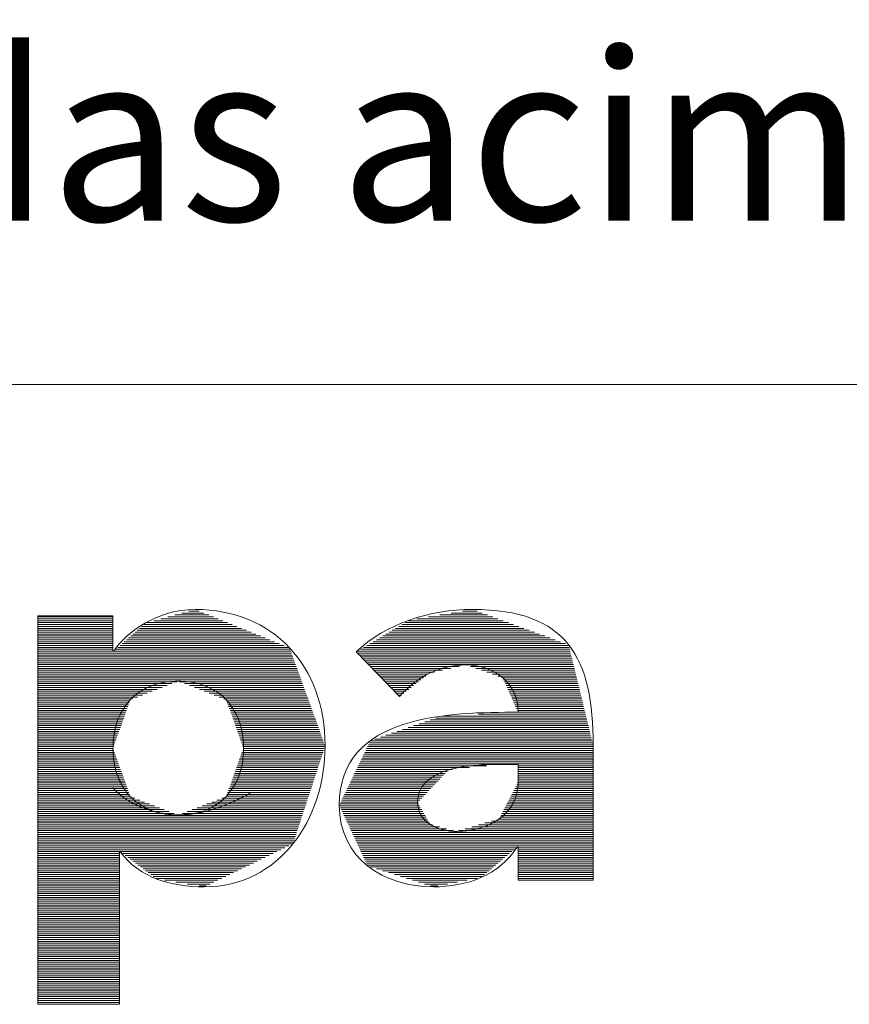
# Model space of a CAD drawing. Units: millimetres. Extents: x 0 to 420, y -1 to 284.
# Drawn here: x 63 to 81, y 1 to 23 of the extents above; entities that cross this region are included whole.
import ezdxf

# ---------------------------------------------------------------- set-up
doc = ezdxf.new("R2010")
doc.units = ezdxf.units.MM
doc.layers.get('0').update_dxf_attribs({"linetype": 'CONTINUOUS'})
doc.layers.add('1', color=7, linetype='CONTINUOUS')
doc.layers.add('34', color=7, linetype='CONTINUOUS')
doc.styles.add('Arial Unicode MS', font='Arial Unicode MS')

# ---------------------------------------------------------------- blocks, each defined once
blk = doc.blocks.new('HATCH3')
at = {"color": 18, "linetype": 'Continuous', "lineweight": 13}
for p, q in [((63.075, 9.844), (64.74, 9.844)), ((65.956, 9.844), (66.967, 9.844)), ((66.112, 9.887), (66.862, 9.887)), ((66.268, 9.929), (66.758, 9.929)), ((66.423, 9.971), (66.654, 9.971)), ((71.734, 9.844), (73.162, 9.844)), ((71.986, 9.887), (73.046, 9.887)), ((72.238, 9.929), (72.931, 9.929)), ((72.49, 9.971), (72.815, 9.971)), ((63.075, 9.802), (64.74, 9.802)), ((63.075, 9.76), (64.74, 9.76)), ((63.075, 9.717), (64.74, 9.717)), ((63.075, 9.675), (64.74, 9.675)), ((63.075, 9.633), (64.74, 9.633)), ((65.373, 9.633), (67.489, 9.633)), ((65.421, 9.675), (67.384, 9.675)), ((65.49, 9.717), (67.28, 9.717)), ((65.645, 9.76), (67.176, 9.76)), ((65.801, 9.802), (67.071, 9.802)), ((71.077, 9.633), (73.739, 9.633)), ((71.148, 9.675), (73.624, 9.675)), ((71.219, 9.717), (73.508, 9.717)), ((71.29, 9.76), (73.393, 9.76)), ((71.482, 9.802), (73.277, 9.802)), ((63.075, 9.59), (64.74, 9.59)), ((63.075, 9.548), (64.74, 9.548)), ((63.075, 9.506), (64.74, 9.506)), ((63.075, 9.463), (64.74, 9.463)), ((63.075, 9.421), (64.74, 9.421)), ((65.134, 9.421), (68.011, 9.421)), ((65.182, 9.463), (67.906, 9.463)), ((65.23, 9.506), (67.802, 9.506)), ((65.278, 9.548), (67.698, 9.548)), ((65.325, 9.59), (67.593, 9.59)), ((70.722, 9.421), (74.317, 9.421)), ((70.793, 9.463), (74.202, 9.463)), ((70.864, 9.506), (74.086, 9.506)), ((70.935, 9.548), (73.971, 9.548)), ((71.006, 9.59), (73.855, 9.59)), ((63.075, 9.379), (64.74, 9.379)), ((63.075, 9.336), (64.74, 9.336)), ((63.075, 9.294), (64.74, 9.294)), ((63.075, 9.252), (64.74, 9.252)), ((63.075, 9.209), (64.74, 9.209)), ((64.896, 9.209), (68.533, 9.209)), ((64.944, 9.252), (68.428, 9.252)), ((64.991, 9.294), (68.324, 9.294)), ((65.039, 9.336), (68.219, 9.336)), ((65.087, 9.379), (68.115, 9.379)), ((70.368, 9.209), (74.848, 9.209)), ((70.439, 9.252), (74.779, 9.252)), ((70.51, 9.294), (74.664, 9.294)), ((70.581, 9.336), (74.548, 9.336)), ((70.651, 9.379), (74.433, 9.379)), ((63.075, 9.167), (64.74, 9.167)), ((63.075, 9.125), (64.74, 9.125)), ((63.075, 9.082), (68.682, 9.082)), ((63.075, 9.04), (68.698, 9.04)), ((63.075, 8.998), (68.713, 8.998)), ((63.075, 8.955), (68.728, 8.955)), ((64.8, 9.125), (68.667, 9.125)), ((64.848, 9.167), (68.637, 9.167)), ((70.155, 9.082), (74.879, 9.082)), ((70.159, 9.04), (74.89, 9.04)), ((70.2, 8.998), (74.9, 8.998)), ((70.226, 9.125), (74.869, 9.125)), ((70.242, 8.955), (74.91, 8.955)), ((70.297, 9.167), (74.859, 9.167)), ((63.075, 8.913), (68.744, 8.913)), ((63.075, 8.871), (68.759, 8.871)), ((63.075, 8.828), (68.774, 8.828)), ((63.075, 8.786), (68.79, 8.786)), ((63.075, 8.744), (68.805, 8.744)), ((70.283, 8.913), (74.921, 8.913)), ((70.324, 8.871), (74.931, 8.871)), ((70.366, 8.828), (74.941, 8.828)), ((70.407, 8.786), (74.952, 8.786)), ((70.448, 8.744), (72.416, 8.744)), ((72.669, 8.744), (74.962, 8.744)), ((63.075, 8.701), (68.821, 8.701)), ((63.075, 8.659), (68.836, 8.659)), ((63.075, 8.617), (68.851, 8.617)), ((63.075, 8.574), (68.867, 8.574)), ((63.075, 8.532), (68.882, 8.532)), ((70.489, 8.701), (72.232, 8.701)), ((70.531, 8.659), (72.048, 8.659)), ((70.572, 8.617), (71.864, 8.617)), ((70.613, 8.574), (71.733, 8.574)), ((70.655, 8.532), (71.679, 8.532)), ((72.79, 8.701), (74.972, 8.701)), ((72.911, 8.659), (74.982, 8.659)), ((73.032, 8.617), (74.993, 8.617)), ((73.153, 8.574), (75.003, 8.574)), ((73.274, 8.532), (75.013, 8.532)), ((63.075, 8.49), (68.897, 8.49)), ((63.075, 8.448), (68.913, 8.448)), ((63.075, 8.405), (66.157, 8.405)), ((63.075, 8.363), (66.048, 8.363)), ((63.075, 8.321), (65.938, 8.321)), ((66.218, 8.405), (68.928, 8.405)), ((66.327, 8.363), (68.943, 8.363)), ((66.436, 8.321), (68.959, 8.321)), ((70.696, 8.49), (71.624, 8.49)), ((70.737, 8.448), (71.57, 8.448)), ((70.779, 8.405), (71.516, 8.405)), ((70.82, 8.363), (71.461, 8.363)), ((70.861, 8.321), (71.407, 8.321)), ((73.385, 8.49), (75.024, 8.49)), ((73.404, 8.448), (75.034, 8.448)), ((73.423, 8.405), (75.044, 8.405)), ((73.442, 8.363), (75.055, 8.363)), ((73.461, 8.321), (75.065, 8.321)), ((63.075, 8.278), (65.829, 8.278)), ((63.075, 8.236), (65.72, 8.236)), ((63.075, 8.194), (65.61, 8.194)), ((63.075, 8.151), (65.501, 8.151)), ((63.075, 8.109), (65.392, 8.109)), ((66.545, 8.278), (68.974, 8.278)), ((66.655, 8.236), (68.989, 8.236)), ((66.764, 8.194), (69.005, 8.194)), ((66.873, 8.151), (69.02, 8.151)), ((66.983, 8.109), (69.036, 8.109)), ((70.903, 8.278), (71.352, 8.278)), ((70.944, 8.236), (71.298, 8.236)), ((70.985, 8.194), (71.244, 8.194)), ((71.026, 8.151), (71.189, 8.151)), ((71.068, 8.109), (71.135, 8.109)), ((73.48, 8.278), (75.075, 8.278)), ((73.499, 8.236), (75.086, 8.236)), ((73.518, 8.194), (75.096, 8.194)), ((73.537, 8.151), (75.106, 8.151)), ((73.556, 8.109), (75.117, 8.109)), ((63.075, 8.067), (65.282, 8.067)), ((63.075, 8.024), (65.173, 8.024)), ((63.075, 7.982), (65.116, 7.982)), ((63.075, 7.94), (65.101, 7.94)), ((63.075, 7.897), (65.085, 7.897)), ((67.092, 8.067), (69.051, 8.067)), ((67.201, 8.024), (69.066, 8.024)), ((67.259, 7.982), (69.082, 7.982)), ((67.274, 7.94), (69.097, 7.94)), ((67.289, 7.897), (69.112, 7.897)), ((73.575, 8.067), (75.127, 8.067)), ((73.594, 8.024), (75.137, 8.024)), ((73.613, 7.982), (75.148, 7.982)), ((73.632, 7.94), (75.158, 7.94)), ((73.651, 7.897), (75.168, 7.897)), ((63.075, 7.855), (65.07, 7.855)), ((63.075, 7.813), (65.055, 7.813)), ((63.075, 7.77), (65.04, 7.77)), ((63.075, 7.728), (65.025, 7.728)), ((63.075, 7.686), (65.009, 7.686)), ((63.075, 7.643), (64.994, 7.643)), ((67.304, 7.855), (69.128, 7.855)), ((67.319, 7.813), (69.143, 7.813)), ((67.335, 7.77), (69.158, 7.77)), ((67.35, 7.728), (69.174, 7.728)), ((67.365, 7.686), (69.189, 7.686)), ((67.38, 7.643), (69.204, 7.643)), ((72.022, 7.643), (75.23, 7.643)), ((72.843, 7.686), (75.22, 7.686)), ((73.67, 7.855), (75.178, 7.855)), ((73.689, 7.813), (75.189, 7.813)), ((73.694, 7.728), (75.209, 7.728)), ((73.708, 7.77), (75.199, 7.77)), ((63.075, 7.601), (64.979, 7.601)), ((63.075, 7.559), (64.964, 7.559)), ((63.075, 7.516), (64.949, 7.516)), ((63.075, 7.474), (64.934, 7.474)), ((63.075, 7.432), (64.918, 7.432)), ((67.395, 7.601), (69.22, 7.601)), ((67.41, 7.559), (69.235, 7.559)), ((67.426, 7.516), (69.25, 7.516)), ((67.441, 7.474), (69.266, 7.474)), ((67.456, 7.432), (69.281, 7.432)), ((71.408, 7.432), (75.282, 7.432)), ((71.531, 7.474), (75.271, 7.474)), ((71.654, 7.516), (75.261, 7.516)), ((71.777, 7.559), (75.251, 7.559)), ((71.899, 7.601), (75.24, 7.601)), ((63.075, 7.389), (64.903, 7.389)), ((63.075, 7.347), (64.888, 7.347)), ((63.075, 7.305), (64.873, 7.305)), ((63.075, 7.262), (64.858, 7.262)), ((63.075, 7.22), (64.842, 7.22)), ((67.471, 7.389), (69.297, 7.389)), ((67.486, 7.347), (69.312, 7.347)), ((67.502, 7.305), (69.327, 7.305)), ((67.517, 7.262), (69.343, 7.262)), ((67.532, 7.22), (69.358, 7.22)), ((70.794, 7.22), (75.333, 7.22)), ((70.917, 7.262), (75.323, 7.262)), ((71.039, 7.305), (75.313, 7.305)), ((71.162, 7.347), (75.302, 7.347)), ((71.285, 7.389), (75.292, 7.389)), ((63.075, 7.178), (64.827, 7.178)), ((63.075, 7.135), (64.812, 7.135)), ((63.075, 7.093), (64.797, 7.093)), ((63.075, 7.051), (64.782, 7.051)), ((63.075, 7.008), (64.766, 7.008)), ((67.547, 7.178), (69.373, 7.178)), ((67.562, 7.135), (69.389, 7.135)), ((67.577, 7.093), (69.404, 7.093)), ((67.593, 7.051), (69.419, 7.051)), ((67.608, 7.008), (69.435, 7.008)), ((70.406, 7.008), (75.385, 7.008)), ((70.427, 7.051), (75.374, 7.051)), ((70.447, 7.093), (75.364, 7.093)), ((70.548, 7.135), (75.354, 7.135)), ((70.671, 7.178), (75.344, 7.178)), ((63.075, 6.966), (64.751, 6.966)), ((63.075, 6.924), (64.743, 6.924)), ((63.075, 6.881), (64.758, 6.881)), ((63.075, 6.839), (64.774, 6.839)), ((63.075, 6.797), (64.789, 6.797)), ((67.586, 6.797), (69.384, 6.797)), ((67.601, 6.839), (69.398, 6.839)), ((67.616, 6.881), (69.411, 6.881)), ((67.623, 6.966), (69.439, 6.966)), ((67.631, 6.924), (69.425, 6.924)), ((70.304, 6.797), (75.391, 6.797)), ((70.324, 6.839), (75.391, 6.839)), ((70.345, 6.881), (75.391, 6.881)), ((70.365, 6.924), (75.391, 6.924)), ((70.386, 6.966), (75.391, 6.966)), ((63.075, 6.754), (64.804, 6.754)), ((63.075, 6.712), (64.819, 6.712)), ((63.075, 6.67), (64.834, 6.67)), ((63.075, 6.627), (64.849, 6.627)), ((63.075, 6.585), (64.865, 6.585)), ((67.51, 6.585), (69.314, 6.585)), ((67.525, 6.627), (69.328, 6.627)), ((67.54, 6.67), (69.342, 6.67)), ((67.555, 6.712), (69.356, 6.712)), ((67.57, 6.754), (69.37, 6.754)), ((70.202, 6.585), (75.391, 6.585)), ((70.222, 6.627), (75.391, 6.627)), ((70.243, 6.67), (75.391, 6.67)), ((70.263, 6.712), (75.391, 6.712)), ((70.284, 6.754), (75.391, 6.754)), ((63.075, 6.543), (64.88, 6.543)), ((63.075, 6.5), (64.895, 6.5)), ((63.075, 6.458), (64.91, 6.458)), ((63.075, 6.416), (64.925, 6.416)), ((63.075, 6.373), (64.94, 6.373)), ((67.434, 6.373), (69.244, 6.373)), ((67.449, 6.416), (69.258, 6.416)), ((67.464, 6.458), (69.272, 6.458)), ((67.479, 6.5), (69.286, 6.5)), ((67.495, 6.543), (69.3, 6.543)), ((70.099, 6.373), (72.109, 6.373)), ((70.12, 6.416), (72.149, 6.416)), ((70.14, 6.458), (72.272, 6.458)), ((70.161, 6.5), (72.649, 6.5)), ((70.181, 6.543), (73.026, 6.543)), ((73.726, 6.543), (75.391, 6.543)), ((73.726, 6.5), (75.391, 6.5)), ((73.726, 6.458), (75.391, 6.458)), ((73.726, 6.416), (75.391, 6.416)), ((73.726, 6.373), (75.391, 6.373)), ((63.075, 6.331), (64.956, 6.331)), ((63.075, 6.289), (64.971, 6.289)), ((63.075, 6.246), (64.986, 6.246)), ((63.075, 6.204), (65.001, 6.204)), ((63.075, 6.162), (65.016, 6.162)), ((63.075, 6.119), (65.032, 6.119)), ((67.343, 6.119), (69.161, 6.119)), ((67.358, 6.162), (69.175, 6.162)), ((67.373, 6.204), (69.189, 6.204)), ((67.388, 6.246), (69.203, 6.246)), ((67.404, 6.289), (69.217, 6.289)), ((67.419, 6.331), (69.23, 6.331)), ((69.977, 6.119), (71.868, 6.119)), ((69.997, 6.162), (71.908, 6.162)), ((70.018, 6.204), (71.948, 6.204)), ((70.038, 6.246), (71.988, 6.246)), ((70.058, 6.289), (72.029, 6.289)), ((70.079, 6.331), (72.069, 6.331)), ((73.693, 6.119), (75.391, 6.119)), ((73.714, 6.162), (75.391, 6.162)), ((73.726, 6.331), (75.391, 6.331)), ((73.726, 6.289), (75.391, 6.289)), ((73.726, 6.246), (75.391, 6.246)), ((73.726, 6.204), (75.391, 6.204)), ((63.075, 6.077), (65.047, 6.077)), ((63.075, 6.035), (65.062, 6.035)), ((63.075, 5.992), (65.077, 5.992)), ((63.075, 5.95), (65.092, 5.95)), ((63.075, 5.908), (65.107, 5.908)), ((67.267, 5.908), (69.091, 5.908)), ((67.282, 5.95), (69.105, 5.95)), ((67.297, 5.992), (69.119, 5.992)), ((67.312, 6.035), (69.133, 6.035)), ((67.328, 6.077), (69.147, 6.077)), ((69.874, 5.908), (71.667, 5.908)), ((69.895, 5.95), (71.707, 5.95)), ((69.915, 5.992), (71.747, 5.992)), ((69.936, 6.035), (71.787, 6.035)), ((69.956, 6.077), (71.828, 6.077)), ((73.584, 5.908), (75.391, 5.908)), ((73.606, 5.95), (75.391, 5.95)), ((73.628, 5.992), (75.391, 5.992)), ((73.649, 6.035), (75.391, 6.035)), ((73.671, 6.077), (75.391, 6.077)), ((63.075, 5.865), (65.123, 5.865)), ((63.075, 5.823), (65.222, 5.823)), ((63.075, 5.781), (65.332, 5.781)), ((63.075, 5.738), (65.441, 5.738)), ((63.075, 5.696), (65.55, 5.696)), ((66.824, 5.696), (69.022, 5.696)), ((66.933, 5.738), (69.035, 5.738)), ((67.043, 5.781), (69.049, 5.781)), ((67.152, 5.823), (69.063, 5.823)), ((67.252, 5.865), (69.077, 5.865)), ((69.772, 5.696), (71.513, 5.696)), ((69.793, 5.738), (71.506, 5.738)), ((69.813, 5.781), (71.546, 5.781)), ((69.833, 5.823), (71.587, 5.823)), ((69.854, 5.865), (71.627, 5.865)), ((73.476, 5.696), (75.391, 5.696)), ((73.497, 5.738), (75.391, 5.738)), ((73.519, 5.781), (75.391, 5.781)), ((73.541, 5.823), (75.391, 5.823)), ((73.562, 5.865), (75.391, 5.865)), ((63.075, 5.654), (65.66, 5.654)), ((63.075, 5.611), (65.769, 5.611)), ((63.075, 5.569), (65.878, 5.569)), ((63.075, 5.527), (65.988, 5.527)), ((63.075, 5.484), (66.097, 5.484)), ((66.277, 5.484), (68.952, 5.484)), ((66.387, 5.527), (68.966, 5.527)), ((66.496, 5.569), (68.98, 5.569)), ((66.605, 5.611), (68.994, 5.611)), ((66.715, 5.654), (69.008, 5.654)), ((69.764, 5.654), (71.537, 5.654)), ((69.784, 5.611), (71.562, 5.611)), ((69.803, 5.569), (71.586, 5.569)), ((69.823, 5.527), (71.611, 5.527)), ((69.843, 5.484), (71.635, 5.484)), ((73.367, 5.484), (75.391, 5.484)), ((73.389, 5.527), (75.391, 5.527)), ((73.41, 5.569), (75.391, 5.569)), ((73.432, 5.611), (75.391, 5.611)), ((73.454, 5.654), (75.391, 5.654)), ((63.075, 5.442), (68.938, 5.442)), ((63.075, 5.4), (68.924, 5.4)), ((63.075, 5.357), (68.91, 5.357)), ((63.075, 5.315), (68.896, 5.315)), ((63.075, 5.273), (68.882, 5.273)), ((69.863, 5.442), (71.66, 5.442)), ((69.883, 5.4), (71.684, 5.4)), ((69.903, 5.357), (71.709, 5.357)), ((69.922, 5.315), (71.733, 5.315)), ((69.942, 5.273), (71.757, 5.273)), ((72.989, 5.273), (75.391, 5.273)), ((73.134, 5.315), (75.391, 5.315)), ((73.28, 5.357), (75.391, 5.357)), ((73.324, 5.4), (75.391, 5.4)), ((73.345, 5.442), (75.391, 5.442)), ((63.075, 5.23), (68.868, 5.23)), ((63.075, 5.188), (68.854, 5.188)), ((63.075, 5.146), (68.841, 5.146)), ((63.075, 5.103), (68.827, 5.103)), ((63.075, 5.061), (68.813, 5.061)), ((69.962, 5.23), (71.825, 5.23)), ((69.982, 5.188), (71.981, 5.188)), ((70.002, 5.146), (72.137, 5.146)), ((70.022, 5.103), (72.292, 5.103)), ((70.042, 5.061), (75.391, 5.061)), ((72.406, 5.103), (75.391, 5.103)), ((72.552, 5.146), (75.391, 5.146)), ((72.698, 5.188), (75.391, 5.188)), ((72.843, 5.23), (75.391, 5.23)), ((63.075, 5.019), (68.799, 5.019)), ((63.075, 4.976), (68.785, 4.976)), ((63.075, 4.934), (68.771, 4.934)), ((63.075, 4.892), (68.757, 4.892)), ((63.075, 4.849), (68.743, 4.849)), ((63.075, 4.807), (68.727, 4.807)), ((70.061, 5.019), (75.391, 5.019)), ((70.081, 4.976), (75.391, 4.976)), ((70.101, 4.934), (75.391, 4.934)), ((70.121, 4.892), (75.391, 4.892)), ((70.141, 4.849), (75.391, 4.849)), ((70.161, 4.807), (75.391, 4.807)), ((63.075, 4.765), (68.639, 4.765)), ((63.075, 4.722), (68.552, 4.722)), ((63.075, 4.68), (68.465, 4.68)), ((63.075, 4.638), (68.377, 4.638)), ((63.075, 4.595), (64.884, 4.595)), ((64.954, 4.595), (68.29, 4.595)), ((70.18, 4.765), (75.391, 4.765)), ((70.2, 4.722), (73.684, 4.722)), ((70.22, 4.68), (73.634, 4.68)), ((70.24, 4.638), (73.584, 4.638)), ((70.26, 4.595), (73.534, 4.595)), ((73.726, 4.722), (75.391, 4.722)), ((73.726, 4.68), (75.391, 4.68)), ((73.726, 4.638), (75.391, 4.638)), ((73.726, 4.595), (75.391, 4.595)), ((63.075, 4.553), (64.884, 4.553)), ((63.075, 4.511), (64.884, 4.511)), ((63.075, 4.468), (64.884, 4.468)), ((63.075, 4.426), (64.884, 4.426)), ((63.075, 4.384), (64.884, 4.384)), ((65.011, 4.553), (68.202, 4.553)), ((65.067, 4.511), (68.115, 4.511)), ((65.124, 4.468), (68.028, 4.468)), ((65.181, 4.426), (67.94, 4.426)), ((65.238, 4.384), (67.853, 4.384)), ((70.28, 4.553), (73.483, 4.553)), ((70.299, 4.511), (73.433, 4.511)), ((70.319, 4.468), (73.383, 4.468)), ((70.339, 4.426), (73.332, 4.426)), ((70.359, 4.384), (73.282, 4.384)), ((73.726, 4.553), (75.391, 4.553)), ((73.726, 4.511), (75.391, 4.511)), ((73.726, 4.468), (75.391, 4.468)), ((73.726, 4.426), (75.391, 4.426)), ((73.726, 4.384), (75.391, 4.384)), ((63.075, 4.341), (64.884, 4.341)), ((63.075, 4.299), (64.884, 4.299)), ((63.075, 4.257), (64.884, 4.257)), ((63.075, 4.215), (64.884, 4.215)), ((63.075, 4.172), (64.884, 4.172)), ((65.294, 4.341), (67.766, 4.341)), ((65.351, 4.299), (67.678, 4.299)), ((65.408, 4.257), (67.591, 4.257)), ((65.464, 4.215), (67.504, 4.215)), ((65.521, 4.172), (67.416, 4.172)), ((70.379, 4.341), (73.232, 4.341)), ((70.45, 4.299), (73.182, 4.299)), ((70.584, 4.257), (73.131, 4.257)), ((70.717, 4.215), (73.081, 4.215)), ((70.851, 4.172), (73.031, 4.172)), ((73.726, 4.341), (75.391, 4.341)), ((73.726, 4.299), (75.391, 4.299)), ((73.726, 4.257), (75.391, 4.257)), ((73.726, 4.215), (75.391, 4.215)), ((73.726, 4.172), (75.391, 4.172)), ((63.075, 4.13), (64.884, 4.13)), ((63.075, 4.088), (64.884, 4.088)), ((63.075, 4.045), (64.884, 4.045)), ((63.075, 4.003), (64.884, 4.003)), ((63.075, 3.961), (64.884, 3.961)), ((65.578, 4.13), (67.329, 4.13)), ((65.634, 4.088), (67.242, 4.088)), ((65.691, 4.045), (67.154, 4.045)), ((65.879, 4.003), (67.067, 4.003)), ((66.137, 3.961), (66.979, 3.961)), ((70.984, 4.13), (72.981, 4.13)), ((71.118, 4.088), (72.93, 4.088)), ((71.251, 4.045), (72.813, 4.045)), ((71.385, 4.003), (72.595, 4.003)), ((71.518, 3.961), (72.377, 3.961)), ((73.726, 4.13), (75.391, 4.13)), ((73.726, 4.088), (75.391, 4.088)), ((73.726, 4.045), (75.391, 4.045)), ((73.726, 4.003), (75.391, 4.003)), ((63.075, 3.918), (64.884, 3.918)), ((63.075, 3.876), (64.884, 3.876)), ((63.075, 3.834), (64.884, 3.834)), ((63.075, 3.791), (64.884, 3.791)), ((63.075, 3.749), (64.884, 3.749)), ((66.395, 3.918), (66.892, 3.918)), ((66.652, 3.876), (66.805, 3.876)), ((71.652, 3.918), (72.16, 3.918)), ((71.785, 3.876), (71.942, 3.876)), ((63.075, 3.707), (64.884, 3.707)), ((63.075, 3.664), (64.884, 3.664)), ((63.075, 3.622), (64.884, 3.622)), ((63.075, 3.58), (64.884, 3.58)), ((63.075, 3.537), (64.884, 3.537)), ((63.075, 3.495), (64.884, 3.495)), ((63.075, 3.453), (64.884, 3.453)), ((63.075, 3.41), (64.884, 3.41)), ((63.075, 3.368), (64.884, 3.368)), ((63.075, 3.326), (64.884, 3.326)), ((63.075, 3.283), (64.884, 3.283)), ((63.075, 3.241), (64.884, 3.241)), ((63.075, 3.199), (64.884, 3.199)), ((63.075, 3.156), (64.884, 3.156)), ((63.075, 3.114), (64.884, 3.114)), ((63.075, 3.072), (64.884, 3.072)), ((63.075, 3.029), (64.884, 3.029)), ((63.075, 2.987), (64.884, 2.987)), ((63.075, 2.945), (64.884, 2.945)), ((63.075, 2.902), (64.884, 2.902)), ((63.075, 2.86), (64.884, 2.86)), ((63.075, 2.818), (64.884, 2.818)), ((63.075, 2.775), (64.884, 2.775)), ((63.075, 2.733), (64.884, 2.733)), ((63.075, 2.691), (64.884, 2.691)), ((63.075, 2.648), (64.884, 2.648)), ((63.075, 2.606), (64.884, 2.606)), ((63.075, 2.564), (64.884, 2.564)), ((63.075, 2.521), (64.884, 2.521)), ((63.075, 2.479), (64.884, 2.479)), ((63.075, 2.437), (64.884, 2.437)), ((63.075, 2.394), (64.884, 2.394)), ((63.075, 2.352), (64.884, 2.352)), ((63.075, 2.31), (64.884, 2.31)), ((63.075, 2.267), (64.884, 2.267)), ((63.075, 2.225), (64.884, 2.225)), ((63.075, 2.183), (64.884, 2.183)), ((63.075, 2.14), (64.884, 2.14)), ((63.075, 2.098), (64.884, 2.098)), ((63.075, 2.056), (64.884, 2.056)), ((63.075, 2.013), (64.884, 2.013)), ((63.075, 1.971), (64.884, 1.971)), ((63.075, 1.929), (64.884, 1.929)), ((63.075, 1.886), (64.884, 1.886)), ((63.075, 1.844), (64.884, 1.844)), ((63.075, 1.802), (64.884, 1.802)), ((63.075, 1.759), (64.884, 1.759)), ((63.075, 1.717), (64.884, 1.717)), ((63.075, 1.675), (64.884, 1.675)), ((63.075, 1.632), (64.884, 1.632)), ((63.075, 1.59), (64.884, 1.59)), ((63.075, 1.548), (64.884, 1.548)), ((63.075, 1.505), (64.884, 1.505)), ((63.075, 1.463), (64.884, 1.463)), ((63.075, 1.421), (64.884, 1.421)), ((63.075, 1.378), (64.884, 1.378)), ((63.075, 1.336), (64.884, 1.336)), ((63.075, 1.294), (64.884, 1.294))]:
    blk.add_line(p, q, dxfattribs=at)

msp = doc.modelspace()

# ---------------------------------------------------------------- linework, layer by layer
at = {"layer": '1', "color": 18, "linetype": 'Continuous', "lineweight": 18}
msp.add_line((0, 15), (420, 15), dxfattribs=at)
at = {"layer": '34', "color": 18, "linetype": 'Continuous', "lineweight": 18}
for points, knots in [([(63.075, 9.865), (63.075, 9.865), (63.075, 9.865), (63.075, 9.865), (64.74, 9.865), (64.74, 9.865), (64.74, 9.865), (64.74, 9.092), (64.74, 9.092), (64.74, 9.092), (64.764, 9.092), (64.764, 9.092), (65.041, 9.515), (65.741, 10.009), (66.561, 10.009), (68.298, 10.009), (69.444, 8.755), (69.444, 6.982), (69.444, 5.353), (68.431, 3.857), (66.766, 3.857), (66.018, 3.857), (65.319, 4.062), (64.909, 4.629), (64.909, 4.629), (64.884, 4.629), (64.884, 4.629), (64.884, 4.629), (64.884, 1.251), (64.884, 1.251), (64.884, 1.251), (63.075, 1.251), (63.075, 1.251), (63.075, 1.251), (63.075, 9.865), (63.075, 9.865)], [0, 0, 0, 0, 0.076923, 0.076923, 0.153846, 0.153846, 0.153846, 0.230769, 0.230769, 0.230769, 0.307692, 0.307692, 0.307692, 0.384615, 0.384615, 0.384615, 0.461538, 0.461538, 0.461538, 0.538462, 0.538462, 0.538462, 0.615385, 0.615385, 0.615385, 0.692308, 0.692308, 0.692308, 0.769231, 0.769231, 0.769231, 0.846154, 0.846154, 0.846154, 1, 1, 1, 1]), ([(73.726, 4.738), (73.726, 4.738), (73.726, 4.738), (73.726, 4.738), (73.702, 4.738), (73.702, 4.738), (73.304, 4.11), (72.581, 3.857), (71.845, 3.857), (70.747, 3.857), (69.758, 4.484), (69.758, 5.666), (69.758, 7.693), (72.219, 7.729), (73.726, 7.729), (73.726, 8.369), (73.196, 8.779), (72.568, 8.779), (71.977, 8.779), (71.483, 8.514), (71.097, 8.079), (71.097, 8.079), (70.131, 9.068), (70.131, 9.068), (70.795, 9.696), (71.76, 10.009), (72.713, 10.009), (74.824, 10.009), (75.391, 8.936), (75.391, 6.982), (75.391, 6.982), (75.391, 4.002), (75.391, 4.002), (75.391, 4.002), (73.726, 4.002), (73.726, 4.002), (73.726, 4.002), (73.726, 4.738), (73.726, 4.738)], [0, 0, 0, 0, 0.071429, 0.071429, 0.142857, 0.142857, 0.142857, 0.214286, 0.214286, 0.214286, 0.285714, 0.285714, 0.285714, 0.357143, 0.357143, 0.357143, 0.428571, 0.428571, 0.428571, 0.5, 0.5, 0.5, 0.571429, 0.571429, 0.571429, 0.642857, 0.642857, 0.642857, 0.714286, 0.714286, 0.714286, 0.785714, 0.785714, 0.785714, 0.857143, 0.857143, 0.857143, 1, 1, 1, 1]), ([(66.187, 5.45), (67.092, 5.45), (67.635, 6.052), (67.635, 7.814), (67.092, 8.417), (65.282, 8.417), (64.74, 7.814), (64.74, 6.933), (64.74, 6.052), (65.282, 5.45), (66.187, 5.45)], [-0.4, 0, 0, 0, 0.2, 0.2, 0.4, 0.4, 0.6, 0.6, 0.6, 1, 1, 1, 1.2]), ([(73.28, 6.571), (72.725, 6.571), (71.495, 6.523), (71.495, 5.727), (71.495, 5.293), (71.953, 5.087), (72.351, 5.087), (73.063, 5.087), (73.726, 5.462), (73.726, 6.185), (73.726, 6.185), (73.726, 6.571), (73.726, 6.571), (73.726, 6.571), (73.28, 6.571), (73.28, 6.571)], [-0.333333, 0, 0, 0, 0.166667, 0.166667, 0.166667, 0.333333, 0.333333, 0.333333, 0.5, 0.5, 0.5, 0.666667, 0.666667, 0.666667, 1, 1, 1, 1.166667])]:
    msp.add_open_spline(points, degree=3, knots=knots, dxfattribs=at)

# ---------------------------------------------------------------- block references
at = {"layer": '34', "color": 18, "linetype": 'Continuous', "lineweight": 13}
msp.add_blockref('HATCH3', (0, 0), dxfattribs=at)

# ---------------------------------------------------------------- texts
at = {"layer": '1', "color": 18, "linetype": 'Continuous', "lineweight": 13, "insert": (11.649, 18.628), "char_height": 5, "attachment_point": 7, "line_spacing_factor": 0.765936, "style": 'Arial Unicode MS'}
msp.add_mtext('\\W1.0000;\\fArial Unicode MS|b1|i0;\\H3.75;OBS.: Todas as medidas acima contém tolerância de +/- 10mm.\\H5.00;\\fArial Unicode MS|b0|i0;', dxfattribs=at)

doc.saveas('drawing.dxf')
